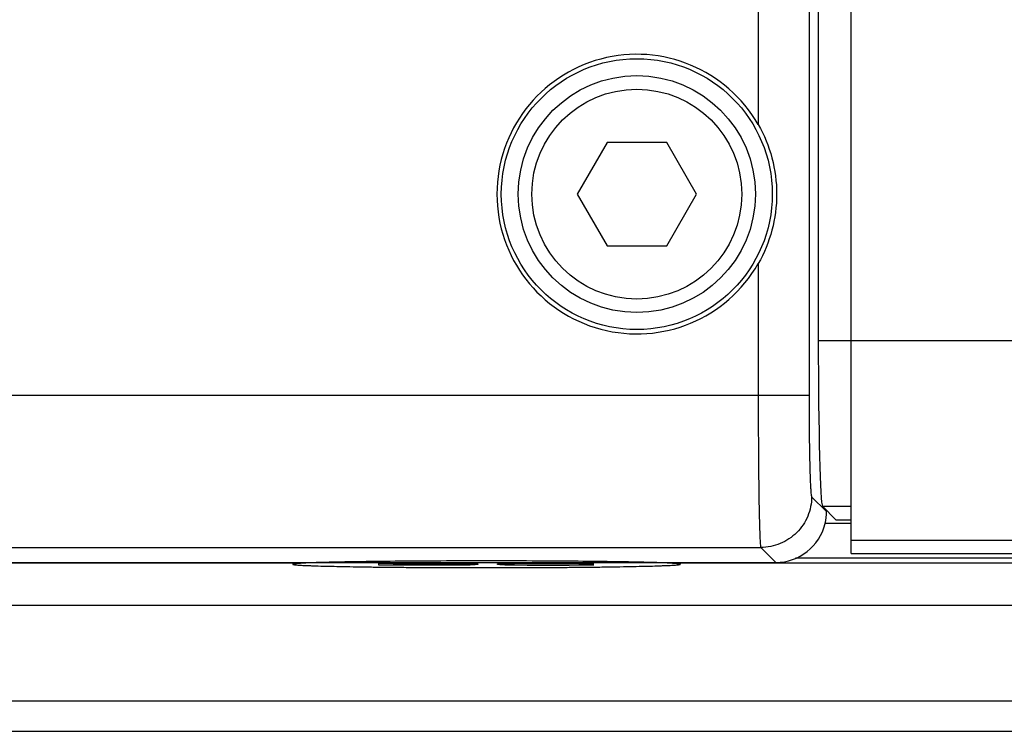
# Paper-space layout '10004651208_1_2' of a CAD drawing. Units: inches. Extents: x 0 to 34, y 0 to 22.
# Drawn here: x 9.9 to 11, y 7 to 7.8 of the extents above; entities that cross this region are included whole.
import ezdxf

# ---------------------------------------------------------------- set-up
doc = ezdxf.new("R2010")
doc.units = ezdxf.units.IN
doc.header["$LTSCALE"] = 1.87
doc.header["$MEASUREMENT"] = 0
doc.layers.get('0').update_dxf_attribs({"linetype": 'CONTINUOUS'})
doc.layers.add('GEOM_DATUMS', color=7, linetype='CONTINUOUS')
doc.layers.add('TOP-COVER', color=7, linetype='CONTINUOUS')

psp = doc.layouts.new('10004651208_1_2')

# ---------------------------------------------------------------- linework, layer by layer
at = {"color": 7, "linetype": 'CONTINUOUS'}
for p, q in [((10.8026, 12.6217), (10.8026, 7.4455)), ((10.8409, 7.1976), (10.8409, 12.6227)), ((10.5571, 7.6756), (10.5224, 7.6156)), ((10.6264, 7.6756), (10.5571, 7.6756)), ((10.6611, 7.6156), (10.6264, 7.6756)), ((10.5224, 7.6156), (10.5571, 7.5556)), ((10.6264, 7.5556), (10.6611, 7.6156)), ((10.5571, 7.5556), (10.6264, 7.5556)), ((10.8026, 7.4455), (11.1986, 7.4455)), ((10.8075, 7.2526), (10.8232, 7.2369)), ((10.8075, 7.2526), (10.8409, 7.2526)), ((10.8232, 7.2369), (10.8409, 7.2369)), ((10.8409, 7.2326), (10.81, 7.2326)), ((10.8409, 7.2133), (14.6328, 7.2133)), ((10.7761, 7.1925), (13.1448, 7.1925)), ((10.8409, 7.1976), (14.6485, 7.1976)), ((10.192, 7.1872), (10.192, 7.1851)), ((10.2919, 7.1839), (10.2919, 7.1863)), ((10.2919, 7.1863), (10.3607, 7.1863)), ((10.3607, 7.1839), (10.2919, 7.1839)), ((10.3091, 7.1842), (10.3091, 7.186)), ((10.3091, 7.186), (10.3607, 7.186)), ((10.3607, 7.1842), (10.3091, 7.1842)), ((10.3607, 7.1863), (10.3751, 7.1862)), ((10.3607, 7.186), (10.3722, 7.1859)), ((10.3722, 7.1842), (10.3607, 7.1842)), ((10.3751, 7.1839), (10.3607, 7.1839)), ((10.3722, 7.1859), (10.3808, 7.1858)), ((10.3808, 7.1843), (10.3722, 7.1842)), ((10.3751, 7.1862), (10.3866, 7.1861)), ((10.3866, 7.184), (10.3751, 7.1839)), ((10.3808, 7.1858), (10.3866, 7.1857)), ((10.3866, 7.1845), (10.3808, 7.1843)), ((10.3866, 7.1861), (10.3981, 7.1859)), ((10.3866, 7.1857), (10.3895, 7.1855)), ((10.3895, 7.1847), (10.3866, 7.1845)), ((10.3981, 7.1842), (10.3866, 7.184)), ((10.3895, 7.1855), (10.3895, 7.1847)), ((10.3981, 7.1859), (10.4038, 7.1857)), ((10.4038, 7.1844), (10.3981, 7.1842)), ((10.4038, 7.1857), (10.4067, 7.1855)), ((10.4067, 7.1847), (10.4038, 7.1844)), ((10.4067, 7.1855), (10.4067, 7.1847)), ((10.4296, 7.1855), (10.4325, 7.1857)), ((10.4296, 7.1847), (10.4296, 7.1855)), ((10.4325, 7.1844), (10.4296, 7.1847)), ((10.4325, 7.1857), (10.4383, 7.1859)), ((10.4383, 7.1842), (10.4325, 7.1844)), ((10.4383, 7.1859), (10.4497, 7.1861)), ((10.4497, 7.184), (10.4383, 7.1842)), ((10.4497, 7.1857), (10.4469, 7.1855)), ((10.4469, 7.1855), (10.4469, 7.1847)), ((10.4469, 7.1847), (10.4497, 7.1845)), ((10.4497, 7.1861), (10.4612, 7.1862)), ((10.4555, 7.1858), (10.4497, 7.1857)), ((10.4497, 7.1845), (10.4555, 7.1843)), ((10.4612, 7.1839), (10.4497, 7.184)), ((10.4641, 7.1859), (10.4555, 7.1858)), ((10.4555, 7.1843), (10.4641, 7.1842)), ((10.4612, 7.1862), (10.4756, 7.1863)), ((10.4756, 7.1839), (10.4612, 7.1839)), ((10.4756, 7.186), (10.4641, 7.1859)), ((10.4641, 7.1842), (10.4756, 7.1842)), ((10.4756, 7.1863), (10.5014, 7.1863)), ((10.5014, 7.186), (10.4756, 7.186)), ((10.4756, 7.1842), (10.5014, 7.1842)), ((10.5014, 7.1839), (10.4756, 7.1839)), ((10.5014, 7.1863), (10.5158, 7.1862)), ((10.5129, 7.1859), (10.5014, 7.186)), ((10.5014, 7.1842), (10.5129, 7.1842)), ((10.5158, 7.1839), (10.5014, 7.1839)), ((10.5215, 7.1858), (10.5129, 7.1859)), ((10.5129, 7.1842), (10.5215, 7.1843)), ((10.5158, 7.1862), (10.5273, 7.1861)), ((10.5273, 7.184), (10.5158, 7.1839)), ((10.5244, 7.1857), (10.5215, 7.1858)), ((10.5215, 7.1843), (10.5244, 7.1845)), ((10.5416, 7.1857), (10.5244, 7.1857)), ((10.5244, 7.1845), (10.5416, 7.1845)), ((10.5273, 7.1861), (10.5387, 7.1859)), ((10.5387, 7.1842), (10.5273, 7.184)), ((10.5387, 7.1859), (10.5416, 7.1857)), ((10.5416, 7.1845), (10.5387, 7.1842)), ((10.642, 7.1872), (10.642, 7.1851)), ((9.7038, 7.0262), (14.6785, 7.0262)), ((9.3066, 6.9908), (14.3415, 6.9908))]:
    psp.add_line(p, q, dxfattribs=at)
for radius in [0.1378, 0.122]:
    psp.add_circle((10.5917, 7.6156), radius, dxfattribs=at)
psp.add_ellipse((10.8077, 7.4455), major_axis=(0, 0.1929), ratio=0.026186, start_param=-4.712389, end_param=-3.167773, dxfattribs=at)
for points, knots in [([(10.6044, 7.1872), (10.5924, 7.1876), (10.5654, 7.1881), (10.503, 7.1888), (10.417, 7.1891), (10.3311, 7.1888), (10.2687, 7.1881), (10.2417, 7.1876), (10.2297, 7.1872)], [0, 0, 0, 0, 0.096018, 0.216358, 0.5, 0.783642, 0.903982, 1, 1, 1, 1]), ([(10.2297, 7.1872), (10.2268, 7.1872), (10.2214, 7.187), (10.2138, 7.1868), (10.2074, 7.1865), (10.2027, 7.1863), (10.1995, 7.1861), (10.1976, 7.1859), (10.1959, 7.1858), (10.1946, 7.1857), (10.1935, 7.1855), (10.1927, 7.1854), (10.1923, 7.1853), (10.192, 7.1851), (10.192, 7.1851)], [0, 0, 0, 0, 0.228388, 0.428913, 0.60048, 0.742206, 0.801628, 0.853325, 0.89724, 0.933317, 0.961521, 0.98187, 0.99447, 1, 1, 1, 1]), ([(10.192, 7.1851), (10.192, 7.185), (10.1921, 7.1849), (10.1925, 7.1848), (10.1933, 7.1846), (10.1947, 7.1845), (10.1965, 7.1843), (10.199, 7.1841), (10.2019, 7.1839), (10.2054, 7.1837), (10.2093, 7.1836), (10.2138, 7.1834), (10.2207, 7.1831), (10.2306, 7.1829), (10.2437, 7.1826), (10.2585, 7.1823), (10.2748, 7.182), (10.2924, 7.1818), (10.3113, 7.1816), (10.3384, 7.1814), (10.3737, 7.1812), (10.417, 7.1811), (10.4604, 7.1812), (10.4957, 7.1814), (10.5228, 7.1816), (10.5416, 7.1818), (10.5593, 7.182), (10.5756, 7.1823), (10.5904, 7.1826), (10.6035, 7.1829), (10.6134, 7.1831), (10.6203, 7.1834), (10.6248, 7.1836), (10.6287, 7.1837), (10.6322, 7.1839), (10.6351, 7.1841), (10.6375, 7.1843), (10.6394, 7.1845), (10.6408, 7.1846), (10.6416, 7.1848), (10.6419, 7.1849), (10.642, 7.185), (10.642, 7.1851)], [0, 0, 0, 0, 0.000262, 0.000761, 0.002615, 0.005647, 0.009861, 0.01525, 0.021803, 0.029507, 0.038342, 0.048287, 0.05932, 0.084538, 0.113755, 0.146689, 0.183024, 0.222411, 0.264469, 0.308795, 0.402525, 0.5, 0.597475, 0.691205, 0.735531, 0.777589, 0.816976, 0.853311, 0.886245, 0.915462, 0.94068, 0.951713, 0.961658, 0.970493, 0.978197, 0.98475, 0.990139, 0.994353, 0.997385, 0.999239, 0.999738, 1, 1, 1, 1]), ([(10.642, 7.1851), (10.642, 7.1851), (10.6418, 7.1853), (10.6414, 7.1854), (10.6406, 7.1855), (10.6395, 7.1857), (10.6382, 7.1858), (10.6365, 7.1859), (10.6346, 7.1861), (10.6314, 7.1863), (10.6267, 7.1865), (10.6203, 7.1868), (10.6127, 7.187), (10.6073, 7.1872), (10.6044, 7.1872)], [0, 0, 0, 0, 0.00553, 0.01813, 0.038479, 0.066683, 0.10276, 0.146675, 0.198372, 0.257794, 0.39952, 0.571087, 0.771612, 1, 1, 1, 1])]:
    psp.add_open_spline(points, degree=3, knots=knots, dxfattribs=at)
at = {"layer": 'GEOM_DATUMS', "color": 7, "linetype": 'CONTINUOUS'}
for p, q in [((9.6998, 7.1868), (10.192, 7.1868)), ((10.642, 7.1868), (13.1847, 7.1868)), ((9.6998, 7.1376), (14.1672, 7.1376))]:
    psp.add_line(p, q, dxfattribs=at)
at = {"layer": 'TOP-COVER', "color": 7, "linetype": 'CONTINUOUS'}
for p, q in [((10.7919, 12.5672), (10.7919, 7.3817)), ((10.7328, 12.2709), (10.7328, 7.6965)), ((10.7328, 7.5347), (10.7328, 7.3817)), ((9.151, 7.3817), (10.7919, 7.3817)), ((10.7949, 7.2636), (10.8122, 7.2463)), ((10.8122, 7.2463), (10.8122, 7.248)), ((9.151, 7.2046), (10.7358, 7.2046)), ((10.7358, 7.2046), (10.7532, 7.1872)), ((9.1438, 7.1872), (10.7532, 7.1872))]:
    psp.add_line(p, q, dxfattribs=at)
psp.add_circle((10.5917, 7.6156), 0.1575, dxfattribs=at)
psp.add_arc((10.5917, 7.6156), 0.1626, 29.8294, 330.1706, dxfattribs=at)
for major_axis, start_param, end_param in [((-0.0418, 0.0418), -2.592572, -2.356537), ((0.0418, -0.0418), -0.785056, 0.54902)]:
    psp.add_ellipse((10.7531, 7.2463), major_axis=major_axis, ratio=0.999315, start_param=start_param, end_param=end_param, dxfattribs=at)
for points, knots in [([(10.7328, 7.6965), (10.7467, 7.6723), (10.7618, 7.6156), (10.7467, 7.5589), (10.7328, 7.5347)], [0, 0, 0, 0, 0.500012, 1, 1, 1, 1]), ([(10.7328, 7.3817), (10.7328, 7.3704), (10.7329, 7.3481), (10.733, 7.3158), (10.7333, 7.2859), (10.7336, 7.2596), (10.734, 7.2403), (10.7344, 7.2274), (10.7346, 7.2199), (10.7349, 7.2138), (10.7351, 7.2093), (10.7355, 7.2064), (10.7356, 7.2049), (10.7358, 7.2046)], [0, 0, 0, 0, 0.191853, 0.376619, 0.547347, 0.697755, 0.822235, 0.873274, 0.916183, 0.950572, 0.976129, 0.992623, 1, 1, 1, 1]), ([(10.7919, 7.3817), (10.7919, 7.3741), (10.7919, 7.3593), (10.7921, 7.3377), (10.7923, 7.3178), (10.7927, 7.3003), (10.7931, 7.2875), (10.7934, 7.2789), (10.7937, 7.2738), (10.794, 7.2698), (10.7942, 7.2667), (10.7945, 7.2649), (10.7947, 7.2638), (10.7949, 7.2636)], [0, 0, 0, 0, 0.19176, 0.376436, 0.547082, 0.697422, 0.821853, 0.87288, 0.915794, 0.950206, 0.975809, 0.992392, 1, 1, 1, 1]), ([(10.7949, 7.2636), (10.7949, 7.2559), (10.7918, 7.2404), (10.7786, 7.2208), (10.759, 7.2077), (10.7435, 7.2046), (10.7358, 7.2046)], [0, 0, 0, 0, 0.250008, 0.5, 0.749992, 1, 1, 1, 1])]:
    psp.add_open_spline(points, degree=3, knots=knots, dxfattribs=at)

doc.saveas('drawing.dxf')
